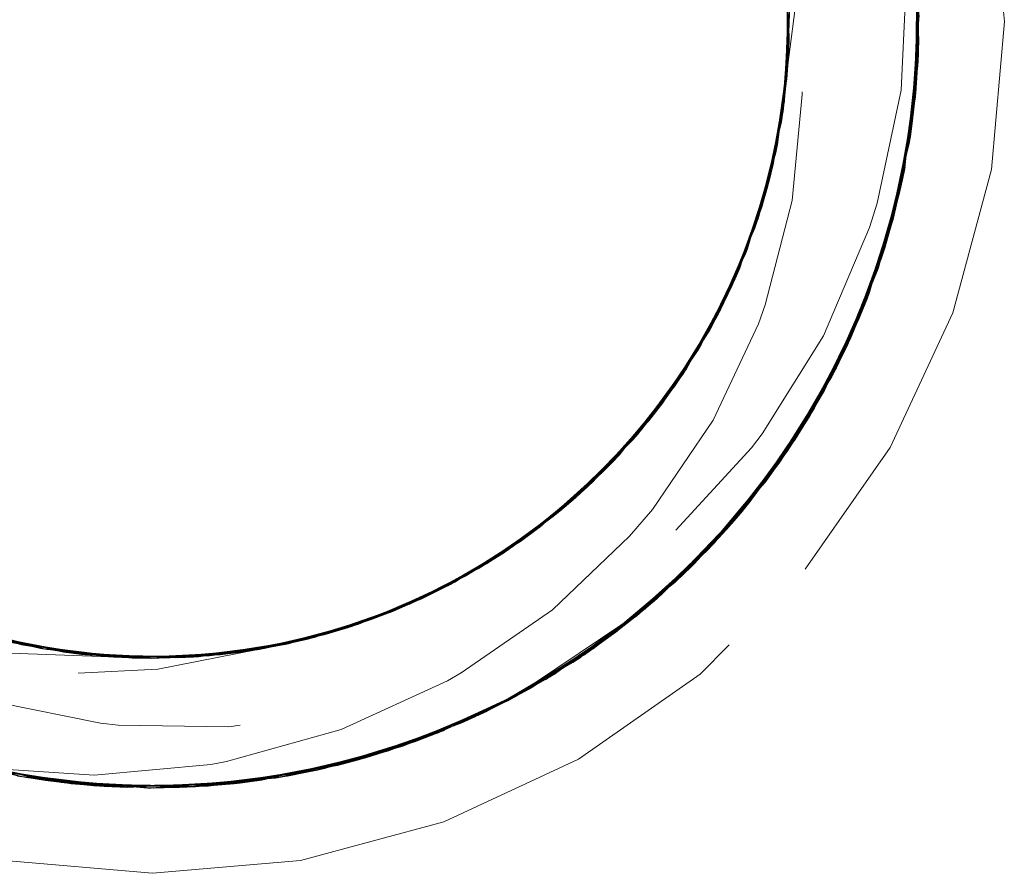
# Model space of a CAD drawing. Units: inches. Extents: x -5.5 to 8, y -4.3 to 4.7.
# Drawn here: x 4.6 to 4.8, y -0.3 to -0.1 of the extents above; entities that cross this region are included whole.
import ezdxf

# ---------------------------------------------------------------- set-up
doc = ezdxf.new("R2010")
doc.units = ezdxf.units.IN
doc.header["$LTSCALE"] = 0.375
doc.header["$MEASUREMENT"] = 0
doc.linetypes.add('ISO-02 Dashed', pattern=[0.3, 0.24, -0.06])
doc.layers.add('Part', color=7, linetype='Continuous', lineweight=5)
doc.layers.add('Roof', color=7, linetype='Continuous', lineweight=13)

# ---------------------------------------------------------------- blocks, each defined once
blk = doc.blocks.new('Group-45-1')
at = {"layer": 'Part', "color": 8, "linetype": 'ISO-02 Dashed', "lineweight": 5}
for p, q in [((4.75693, -0.44568), (4.75903, -0.48053)), ((4.75703, -0.44636), (4.75901, -0.4812)), ((4.75759, -0.45066), (4.75874, -0.4757)), ((4.72285, -0.4915), (4.72317, -0.46394)), ((4.75414, -0.49444), (4.75577, -0.46199)), ((4.75751, -0.50136), (4.75889, -0.46657)), ((4.72219, -0.49758), (4.72343, -0.46867)), ((4.72316, -0.47569), (4.7234, -0.46811)), ((4.72028, -0.5094), (4.72509, -0.47276)), ((4.72147, -0.50264), (4.72356, -0.47364)), ((4.72169, -0.50124), (4.72356, -0.47357)), ((4.75646, -0.50881), (4.75908, -0.4739)), ((4.75656, -0.50813), (4.75907, -0.47323)), ((4.72272, -0.49282), (4.72313, -0.47566)), ((4.72327, -0.48582), (4.72346, -0.47567)), ((4.75815, -0.49552), (4.75894, -0.47567)), ((4.7589, -0.47566), (4.75895, -0.48309)), ((4.72338, -0.4838), (4.72351, -0.48027)), ((4.75506, -0.51659), (4.75903, -0.48053)), ((4.75893, -0.48388), (4.75903, -0.48053)), ((4.7192, -0.51446), (4.72331, -0.48526)), ((4.7549, -0.51739), (4.75893, -0.48388)), ((4.72159, -0.5019), (4.72327, -0.48582)), ((4.72182, -0.5003), (4.72307, -0.48893)), ((4.718, -0.51941), (4.72285, -0.4915)), ((4.75199, -0.52978), (4.75823, -0.49461)), ((4.75559, -0.51211), (4.75807, -0.49632)), ((4.75646, -0.50881), (4.75815, -0.49552)), ((4.71592, -0.52678), (4.72219, -0.49758)), ((4.7154, -0.52843), (4.72178, -0.50058)), ((4.7207, -0.50595), (4.72169, -0.50124)), ((4.71412, -0.53232), (4.72138, -0.50321)), ((4.71431, -0.53176), (4.72147, -0.50264)), ((4.71498, -0.52974), (4.72159, -0.5019)), ((4.71907, -0.51502), (4.72064, -0.50591)), ((4.71181, -0.53864), (4.71996, -0.511)), ((4.75217, -0.52911), (4.75564, -0.51208)), ((4.74523, -0.55068), (4.7549, -0.51739)), ((4.7549, -0.51739), (4.75526, -0.51559)), ((4.70843, -0.54676), (4.718, -0.51941)), ((4.71243, -0.53512), (4.71783, -0.52008)), ((4.71768, -0.52063), (4.71783, -0.52008)), ((4.70733, -0.54918), (4.71768, -0.52063)), ((4.70432, -0.55533), (4.7154, -0.52843)), ((4.70449, -0.555), (4.71592, -0.52678)), ((4.74771, -0.54385), (4.75217, -0.52911)), ((4.70201, -0.55968), (4.71431, -0.53176)), ((4.70972, -0.54381), (4.71268, -0.53519)), ((4.69904, -0.56488), (4.71181, -0.53864)), ((4.69939, -0.56428), (4.71206, -0.53799)), ((4.71156, -0.53928), (4.71192, -0.53837)), ((4.69567, -0.57031), (4.70995, -0.54326)), ((4.74053, -0.56199), (4.74615, -0.54737)), ((4.69206, -0.57569), (4.70733, -0.54918)), ((4.69535, -0.57081), (4.69981, -0.56266)), ((4.7328, -0.57741), (4.74053, -0.56199)), ((4.68049, -0.59046), (4.69848, -0.56582)), ((4.68209, -0.5886), (4.69904, -0.56488)), ((4.68254, -0.58808), (4.69939, -0.56428)), ((4.68464, -0.58554), (4.69904, -0.56488)), ((4.69434, -0.57235), (4.69567, -0.57031)), ((4.69206, -0.57569), (4.69395, -0.57293)), ((4.66797, -0.60338), (4.68825, -0.58092)), ((4.72344, -0.59273), (4.73071, -0.5805)), ((4.73035, -0.58033), (4.73036, -0.5803)), ((4.66414, -0.60685), (4.68501, -0.58508)), ((4.67658, -0.59478), (4.68239, -0.58749)), ((4.68269, -0.58777), (4.68464, -0.58554)), ((4.66228, -0.60845), (4.68254, -0.58808)), ((4.6684, -0.60298), (4.68254, -0.58808)), ((4.71223, -0.6079), (4.72344, -0.59273)), ((4.65511, -0.61424), (4.67627, -0.59512)), ((4.67255, -0.59896), (4.6758, -0.59562)), ((4.64643, -0.62047), (4.6692, -0.60222)), ((4.64665, -0.62032), (4.66869, -0.60271)), ((4.64774, -0.61958), (4.66968, -0.60177)), ((4.66091, -0.60894), (4.66797, -0.60338)), ((4.64054, -0.62426), (4.66414, -0.60685)), ((4.63851, -0.62549), (4.66125, -0.60932)), ((4.64007, -0.62455), (4.66122, -0.60928)), ((4.64523, -0.62127), (4.66119, -0.60924)), ((4.68755, -0.63355), (4.71267, -0.60735)), ((4.6847, -0.63601), (4.70916, -0.61159)), ((4.68531, -0.63548), (4.7097, -0.61096)), ((4.70159, -0.62003), (4.70976, -0.61045)), ((4.63046, -0.63001), (4.65486, -0.61443)), ((4.63189, -0.62925), (4.65511, -0.61424)), ((4.63611, -0.6264), (4.65511, -0.61424)), ((4.64986, -0.61811), (4.65458, -0.61464)), ((4.65486, -0.61443), (4.65511, -0.61424)), ((4.65869, -0.63685), (4.6798, -0.61667)), ((4.62265, -0.63388), (4.64665, -0.62032)), ((4.68703, -0.63401), (4.70159, -0.62003)), ((4.61468, -0.63735), (4.64054, -0.62426)), ((4.66981, -0.64749), (4.69718, -0.62455)), ((4.61989, -0.63514), (4.63622, -0.62653)), ((4.68367, -0.63607), (4.69422, -0.62744)), ((4.60341, -0.64147), (4.63046, -0.63001)), ((4.60626, -0.64051), (4.63189, -0.62925)), ((4.61937, -0.63536), (4.63073, -0.62986)), ((4.59608, -0.64369), (4.62265, -0.63388)), ((4.59674, -0.64351), (4.62325, -0.6336)), ((4.60869, -0.6394), (4.62499, -0.63277)), ((4.65671, -0.65599), (4.68407, -0.63653)), ((4.67606, -0.64293), (4.68391, -0.63629)), ((4.58552, -0.6463), (4.61415, -0.63756)), ((4.63368, -0.65414), (4.65869, -0.63685)), ((4.65287, -0.65823), (4.68177, -0.63844)), ((4.48933, -0.63957), (4.51836, -0.64741)), ((4.49238, -0.64065), (4.51321, -0.6464)), ((4.5784, -0.64766), (4.60626, -0.64051)), ((4.57939, -0.64741), (4.60341, -0.64147)), ((4.56764, -0.64915), (4.59608, -0.64369)), ((4.56902, -0.649), (4.5974, -0.64332)), ((4.65858, -0.65486), (4.67606, -0.64293)), ((4.50697, -0.64497), (4.51883, -0.64743)), ((4.50967, -0.64562), (4.53843, -0.64981)), ((4.51033, -0.64577), (4.53912, -0.64985)), ((4.51321, -0.6464), (4.51885, -0.64737)), ((4.51887, -0.64705), (4.53843, -0.64981)), ((4.58552, -0.6463), (4.58698, -0.64598)), ((4.58765, -0.64583), (4.59175, -0.64484)), ((4.51958, -0.64762), (4.537, -0.64972)), ((4.52026, -0.64773), (4.54348, -0.65004)), ((4.52965, -0.64905), (4.53114, -0.64921)), ((4.53056, -0.64915), (4.54795, -0.65013)), ((4.53114, -0.64921), (4.54913, -0.64959)), ((4.537, -0.64972), (4.54864, -0.65014)), ((4.53739, -0.64974), (4.55212, -0.65011)), ((4.53843, -0.64981), (4.56764, -0.64915)), ((4.54348, -0.65004), (4.54911, -0.65012)), ((4.54795, -0.65013), (4.57704, -0.64789)), ((4.54864, -0.65014), (4.57772, -0.64777)), ((4.65382, -0.65709), (4.66782, -0.64888)), ((4.65403, -0.65743), (4.65805, -0.65518)), ((4.62098, -0.67297), (4.65287, -0.65823)), ((4.56933, -0.67839), (4.60074, -0.66965)), ((4.62802, -0.67026), (4.62903, -0.66985)), ((4.47781, -0.67318), (4.5128, -0.68249)), ((4.58603, -0.68238), (4.62098, -0.67297)), ((4.5955, -0.68046), (4.62093, -0.67298)), ((4.4923, -0.67782), (4.51277, -0.68194)), ((4.51211, -0.68237), (4.54871, -0.68565)), ((4.56084, -0.68532), (4.58557, -0.68242)), ((4.58603, -0.68238), (4.5955, -0.68046)), ((4.5128, -0.68249), (4.52569, -0.68434)), ((4.51439, -0.68276), (4.54938, -0.68565)), ((4.52569, -0.68434), (4.54911, -0.68563)), ((4.54938, -0.68565), (4.58436, -0.68267)), ((4.54942, -0.68565), (4.56084, -0.68532))]:
    blk.add_line(p, q, dxfattribs=at)
at = {"layer": 'Part', "color": 8, "linetype": 'ISO-02 Dashed', "lineweight": 5, "flags": 128}
for points in [[(4.53074, -0.26651), (4.56757, -0.26652), (4.60355, -0.27289), (4.63715, -0.28505), (4.66738, -0.30218), (4.69501, -0.32467), (4.71895, -0.35221), (4.73791, -0.38378), (4.751, -0.41795), (4.75787, -0.45312), (4.75873, -0.48789)], [(4.53781, -0.26601), (4.5746, -0.26726), (4.61024, -0.2748), (4.64322, -0.28798), (4.67291, -0.30608), (4.69994, -0.3296), (4.72301, -0.35801), (4.7409, -0.39019), (4.7528, -0.42469), (4.75849, -0.45986), (4.75823, -0.49461)], [(4.53852, -0.26597), (4.57531, -0.26735), (4.61091, -0.275), (4.64383, -0.28828), (4.67346, -0.30649), (4.70043, -0.3301), (4.72341, -0.3586), (4.74119, -0.39085), (4.75297, -0.42537), (4.75854, -0.46054), (4.75817, -0.49529)], [(4.54311, -0.26579), (4.5782, -0.26773), (4.61209, -0.27537), (4.64349, -0.28811), (4.67186, -0.30532), (4.69786, -0.32748), (4.72035, -0.35416), (4.73823, -0.38445), (4.75074, -0.41708), (4.75759, -0.45066), (4.75893, -0.48388)], [(4.54394, -0.26577), (4.57902, -0.26785), (4.61287, -0.27562), (4.64419, -0.28847), (4.67251, -0.30579), (4.69844, -0.32806), (4.72083, -0.35484), (4.73859, -0.3852), (4.75097, -0.41788), (4.75768, -0.45146), (4.75889, -0.48467)], [(4.54478, -0.26575), (4.57985, -0.26797), (4.61364, -0.27587), (4.6449, -0.28882), (4.67316, -0.30626), (4.69902, -0.32865), (4.72131, -0.35553), (4.73895, -0.38595), (4.7512, -0.41867), (4.75777, -0.45225), (4.75886, -0.48545)], [(4.54561, -0.26573), (4.5823, -0.26834), (4.61749, -0.27715), (4.64974, -0.29139), (4.67889, -0.31061), (4.7052, -0.33523), (4.72727, -0.36455), (4.74393, -0.39736), (4.75452, -0.43213), (4.75892, -0.46724), (4.75742, -0.50204)], [(4.55624, -0.26583), (4.59105, -0.26994), (4.62415, -0.27957), (4.65435, -0.29398), (4.68189, -0.31301), (4.70672, -0.33694), (4.72761, -0.3651), (4.74355, -0.39642), (4.75396, -0.42957), (4.75871, -0.46313), (4.75807, -0.49632)], [(4.60288, -0.2727), (4.63653, -0.28477), (4.66682, -0.3018), (4.6945, -0.32419), (4.71853, -0.35163), (4.73759, -0.38314), (4.7508, -0.41728), (4.7578, -0.45244), (4.75877, -0.48721)], [(4.62263, -0.279), (4.65299, -0.2932), (4.68063, -0.312), (4.70562, -0.3357), (4.72672, -0.36368), (4.74292, -0.39488), (4.7536, -0.42798), (4.75861, -0.46155), (4.75822, -0.49473)], [(4.62339, -0.27928), (4.65367, -0.29359), (4.68126, -0.3125), (4.70617, -0.33632), (4.72716, -0.36439), (4.74324, -0.39565), (4.75378, -0.42877), (4.75866, -0.46234), (4.75815, -0.49552)], [(4.53739, -0.64974), (4.51009, -0.64868), (4.48668, -0.64425), (4.45955, -0.63467), (4.43387, -0.62063), (4.40981, -0.6021), (4.38888, -0.57986), (4.3718, -0.55465), (4.35909, -0.52747), (4.35773, -0.52371), (4.34982, -0.49357), (4.34683, -0.46041), (4.34919, -0.42711), (4.3565, -0.3955), (4.36151, -0.38137)], [(4.70331, -0.39407), (4.71516, -0.42215), (4.72186, -0.45132), (4.72351, -0.48027)], [(4.71285, -0.4161), (4.70597, -0.39932), (4.71685, -0.42772), (4.72256, -0.45694), (4.72327, -0.48582), (4.71907, -0.51502)], [(4.74701, -0.40551), (4.75584, -0.43892), (4.75906, -0.47235), (4.75694, -0.50565)], [(4.74729, -0.40629), (4.75598, -0.43972), (4.75907, -0.47314), (4.75682, -0.50644)], [(4.7104, -0.40918), (4.71916, -0.43671), (4.72322, -0.4646), (4.72279, -0.49216)], [(4.71066, -0.40982), (4.71931, -0.43737), (4.72326, -0.46526), (4.72272, -0.49282)], [(4.71354, -0.41738), (4.72088, -0.44514), (4.72355, -0.47292), (4.72178, -0.50058)], [(4.75051, -0.41629), (4.75749, -0.44986), (4.75895, -0.48309)], [(4.57797, -0.64773), (4.59342, -0.64442), (4.56467, -0.64944), (4.55212, -0.65011), (4.57797, -0.64773), (4.55054, -0.65311), (4.52742, -0.65424), (4.49938, -0.65153), (4.4725, -0.64453), (4.46913, -0.64332), (4.44167, -0.63051), (4.41741, -0.61424), (4.39454, -0.59316), (4.37417, -0.56698), (4.3593, -0.53958), (4.3491, -0.5106), (4.3481, -0.50669), (4.34301, -0.47442), (4.34314, -0.44116), (4.34462, -0.42803)], [(4.71664, -0.427), (4.72233, -0.45489), (4.72344, -0.48249)], [(4.71702, -0.42831), (4.72248, -0.45621), (4.72338, -0.4838), (4.71982, -0.51166)], [(4.71768, -0.52063), (4.72286, -0.49141), (4.72307, -0.46254), (4.71835, -0.43331)], [(4.76837, -0.55548), (4.7789, -0.5162), (4.78245, -0.47568), (4.7789, -0.43516)], [(4.69939, -0.56428), (4.68861, -0.58045), (4.70476, -0.55447), (4.71609, -0.52622), (4.72226, -0.49702), (4.7234, -0.46811), (4.71966, -0.43893)], [(4.72067, -0.44403), (4.72319, -0.4642), (4.72307, -0.48893)], [(4.75703, -0.44636), (4.75871, -0.46313), (4.7587, -0.4757)], [(4.6798, -0.61667), (4.68602, -0.60934), (4.70269, -0.58487), (4.71509, -0.55852), (4.71696, -0.55333), (4.72434, -0.5247), (4.72706, -0.49568), (4.72708, -0.49177), (4.72487, -0.46445), (4.72136, -0.44799)], [(4.72356, -0.47357), (4.72178, -0.45075), (4.72352, -0.47971)], [(4.72186, -0.45132), (4.72248, -0.45621), (4.72325, -0.4757)], [(4.75768, -0.45146), (4.75787, -0.45312), (4.75857, -0.4757)], [(4.75777, -0.45225), (4.75854, -0.46054), (4.75854, -0.4757)], [(4.71996, -0.511), (4.72341, -0.48315), (4.7224, -0.45555)], [(4.72317, -0.46394), (4.7225, -0.45637), (4.72331, -0.48526)], [(4.33963, -0.46128), (4.33998, -0.49445), (4.34577, -0.52804), (4.35724, -0.56096), (4.37416, -0.59179), (4.39587, -0.61922), (4.4213, -0.64227), (4.44924, -0.66038), (4.48006, -0.67397), (4.51357, -0.68262), (4.54855, -0.68565)], [(4.6692, -0.60222), (4.68862, -0.58043), (4.70413, -0.55571), (4.7153, -0.52875), (4.72182, -0.5003), (4.72351, -0.47117), (4.72307, -0.48893)], [(4.72345, -0.47567), (4.72341, -0.48315), (4.72138, -0.50321), (4.72356, -0.4742)], [(4.72147, -0.50264), (4.72178, -0.50058), (4.72341, -0.47567)], [(4.7567, -0.50724), (4.75742, -0.50204), (4.75895, -0.47567)], [(4.75682, -0.50644), (4.75877, -0.48721), (4.75885, -0.47566)], [(4.75751, -0.50136), (4.75822, -0.49473), (4.75853, -0.47566)], [(4.71206, -0.53799), (4.72009, -0.51034), (4.72344, -0.48249)], [(4.70863, -0.61222), (4.72913, -0.58376), (4.74463, -0.55223), (4.75457, -0.51899), (4.75886, -0.48545)], [(4.70916, -0.61159), (4.72956, -0.58304), (4.74493, -0.55146), (4.75474, -0.51819), (4.75889, -0.48467)], [(4.71267, -0.60735), (4.73314, -0.57678), (4.74794, -0.54318), (4.75656, -0.50813), (4.75895, -0.48309)], [(4.72041, -0.5059), (4.72285, -0.4915), (4.72331, -0.48526)], [(4.75545, -0.51208), (4.75817, -0.49529), (4.75886, -0.48545)], [(4.75549, -0.51209), (4.75873, -0.48789), (4.75889, -0.48467)], [(4.6138, -0.67544), (4.64643, -0.66174), (4.67585, -0.64309), (4.70253, -0.61903), (4.72512, -0.59018), (4.74241, -0.55768), (4.75368, -0.52303), (4.75873, -0.48789)], [(4.70301, -0.61852), (4.72551, -0.58958), (4.74269, -0.55702), (4.75383, -0.52235), (4.75877, -0.48721)], [(4.70786, -0.54802), (4.71765, -0.52074), (4.72272, -0.49282)], [(4.33991, -0.49365), (4.34557, -0.52725), (4.3569, -0.5602), (4.3737, -0.59109), (4.3953, -0.61862), (4.42067, -0.64178), (4.44855, -0.66001), (4.47929, -0.6737), (4.51276, -0.68248), (4.54771, -0.68565)], [(4.34005, -0.49524), (4.34598, -0.52884), (4.35758, -0.56172), (4.37462, -0.59248), (4.39643, -0.61982), (4.42194, -0.64276), (4.44994, -0.66075), (4.48083, -0.67424), (4.51439, -0.68276)], [(4.54771, -0.68565), (4.58273, -0.68294), (4.61636, -0.67459), (4.64735, -0.66125), (4.67541, -0.64342), (4.70102, -0.62063), (4.72297, -0.59342), (4.74018, -0.56275), (4.75196, -0.52991), (4.75807, -0.49632)], [(4.58436, -0.68267), (4.6179, -0.67407), (4.64874, -0.66051), (4.67669, -0.64245), (4.70216, -0.61943), (4.7239, -0.59203), (4.74087, -0.56123), (4.75238, -0.52832), (4.75822, -0.49473)], [(4.69718, -0.62455), (4.72075, -0.59663), (4.73924, -0.56479), (4.75181, -0.53046), (4.75817, -0.49529)], [(4.74549, -0.53212), (4.74758, -0.52545), (4.75414, -0.49444)], [(4.49165, -0.67764), (4.52749, -0.68454), (4.56431, -0.6851), (4.60043, -0.67928), (4.63429, -0.6676), (4.6648, -0.65091), (4.69268, -0.6289), (4.71701, -0.60178), (4.73645, -0.57051), (4.75008, -0.5365), (4.75751, -0.50136)], [(4.66918, -0.60224), (4.68844, -0.58067), (4.704, -0.55595), (4.71519, -0.52909), (4.72169, -0.50124)], [(4.73613, -0.57115), (4.74988, -0.53718), (4.75742, -0.50204)], [(4.50244, -0.6804), (4.53709, -0.68531), (4.57224, -0.68437), (4.60644, -0.67768), (4.63834, -0.66575), (4.66716, -0.64933), (4.69363, -0.62801), (4.7168, -0.60204), (4.73554, -0.57229), (4.749, -0.53996), (4.75682, -0.50644)], [(4.50325, -0.68058), (4.53793, -0.68535), (4.57307, -0.68428), (4.60723, -0.67745), (4.63906, -0.66541), (4.66782, -0.64888), (4.69422, -0.62744), (4.7173, -0.60138), (4.73592, -0.57155), (4.74926, -0.53917), (4.75694, -0.50565)], [(4.71412, -0.53232), (4.71996, -0.511), (4.72071, -0.50592)], [(4.71431, -0.53176), (4.7154, -0.52843), (4.72067, -0.50591)], [(4.71592, -0.52678), (4.71765, -0.52074), (4.72041, -0.50586)], [(4.48434, -0.67541), (4.51977, -0.68359), (4.55652, -0.68552), (4.59293, -0.68103), (4.62739, -0.67052), (4.65858, -0.65486), (4.68703, -0.63401), (4.71223, -0.6079), (4.7328, -0.57741), (4.74771, -0.54385), (4.75646, -0.50881)], [(4.50164, -0.68021), (4.53626, -0.68526), (4.57141, -0.68446), (4.60565, -0.6779), (4.63762, -0.66609), (4.6665, -0.64977), (4.69303, -0.62857), (4.7163, -0.60271), (4.73515, -0.57303), (4.74875, -0.54075), (4.7567, -0.50724)], [(4.68254, -0.58766), (4.69868, -0.56548), (4.69848, -0.56582), (4.71192, -0.53837), (4.72028, -0.5094), (4.71982, -0.51166), (4.71281, -0.53528)], [(4.71213, -0.53782), (4.72039, -0.50884), (4.71519, -0.52909), (4.71285, -0.53529)], [(4.69868, -0.56548), (4.71156, -0.53928), (4.71982, -0.51166)], [(4.71285, -0.53529), (4.71609, -0.52622), (4.72009, -0.51034)], [(4.74875, -0.54075), (4.74988, -0.53718), (4.75556, -0.51206)], [(4.749, -0.53996), (4.75199, -0.52978), (4.75551, -0.51205)], [(4.74926, -0.53917), (4.75383, -0.52235), (4.75547, -0.51204)], [(4.75008, -0.5365), (4.75238, -0.52832), (4.75526, -0.51201)], [(4.70972, -0.54381), (4.71907, -0.51502), (4.71498, -0.52974)], [(4.70995, -0.54326), (4.7192, -0.51446), (4.718, -0.51941), (4.71254, -0.53518)], [(4.4923, -0.67782), (4.52652, -0.68443), (4.56167, -0.68528), (4.59631, -0.68028), (4.62903, -0.66985), (4.65872, -0.65477), (4.68593, -0.63496), (4.71023, -0.61032), (4.73041, -0.5816), (4.74553, -0.5499), (4.75506, -0.51659)], [(4.7097, -0.61046), (4.72297, -0.59342), (4.72889, -0.58417), (4.74506, -0.55113), (4.75513, -0.51627)], [(4.74523, -0.55068), (4.74531, -0.55047), (4.75526, -0.51559)], [(4.74613, -0.54741), (4.75196, -0.52991), (4.75513, -0.51627)], [(4.74623, -0.54744), (4.74794, -0.54318), (4.75506, -0.51659)], [(4.63131, -0.62956), (4.65458, -0.61464), (4.6758, -0.59562), (4.69395, -0.57293), (4.70815, -0.54739), (4.71783, -0.52008)], [(4.74608, -0.54739), (4.75181, -0.53046), (4.75457, -0.51899)], [(4.74613, -0.54741), (4.75368, -0.52303), (4.75474, -0.51819)], [(4.54855, -0.68565), (4.58354, -0.68281), (4.61713, -0.67433), (4.64804, -0.66088), (4.67606, -0.64293), (4.70159, -0.62003), (4.72344, -0.59273), (4.74053, -0.56199), (4.75217, -0.52911)], [(4.64043, -0.66475), (4.67037, -0.6471), (4.69768, -0.62406), (4.72116, -0.59605), (4.73954, -0.56414), (4.75199, -0.52978)], [(4.66869, -0.60271), (4.68802, -0.58122), (4.70368, -0.55657), (4.71498, -0.52974)], [(4.68209, -0.5886), (4.6637, -0.60723), (4.68464, -0.58554), (4.70173, -0.5602), (4.71412, -0.53232)], [(4.7161, -0.5886), (4.73292, -0.56174), (4.74549, -0.53212)], [(4.71253, -0.53514), (4.70786, -0.54802), (4.70449, -0.555), (4.68825, -0.58092), (4.69356, -0.5735), (4.69972, -0.56261)], [(4.70004, -0.56283), (4.70173, -0.5602), (4.71181, -0.53864), (4.71282, -0.53524)], [(4.70201, -0.55968), (4.70432, -0.55533), (4.71278, -0.53523)], [(4.69878, -0.56531), (4.71213, -0.53782), (4.704, -0.55595), (4.7, -0.56281)], [(4.70008, -0.56285), (4.70476, -0.55447), (4.71206, -0.53799)], [(4.69535, -0.57081), (4.70972, -0.54381), (4.70368, -0.55657)], [(4.69971, -0.56265), (4.70843, -0.54676), (4.70995, -0.54326)], [(4.67627, -0.59512), (4.69434, -0.57235), (4.70843, -0.54676)], [(4.69961, -0.56257), (4.70815, -0.54739), (4.70733, -0.54918)], [(4.73035, -0.58033), (4.73645, -0.57051), (4.74087, -0.56123), (4.74578, -0.54724)], [(4.73515, -0.57303), (4.73613, -0.57115), (4.74599, -0.54731)], [(4.73554, -0.57229), (4.73954, -0.56414), (4.74595, -0.5473)], [(4.73592, -0.57155), (4.74269, -0.55702), (4.74591, -0.54728)], [(4.57704, -0.64789), (4.60498, -0.64095), (4.63073, -0.62986), (4.65405, -0.61505), (4.67533, -0.59611), (4.69356, -0.5735), (4.70786, -0.54802)], [(4.73088, -0.58063), (4.73314, -0.57678), (4.74553, -0.5499)], [(4.68177, -0.63844), (4.7077, -0.61329), (4.72925, -0.58356), (4.74531, -0.55047)], [(4.7097, -0.61096), (4.72999, -0.58232), (4.74523, -0.55068)], [(4.73067, -0.58053), (4.74018, -0.56275), (4.74506, -0.55113)], [(4.73071, -0.58055), (4.73924, -0.56479), (4.74463, -0.55223)], [(4.73076, -0.58057), (4.74241, -0.55768), (4.74493, -0.55146)], [(4.66968, -0.60177), (4.68886, -0.58012), (4.70432, -0.55533)], [(4.72786, -0.62566), (4.75118, -0.59234), (4.76837, -0.55548)], [(4.70201, -0.55968), (4.68501, -0.58508), (4.68886, -0.58012), (4.69996, -0.56275)], [(4.66125, -0.60932), (4.68164, -0.58913), (4.69868, -0.56548)], [(4.68088, -0.59002), (4.69878, -0.56531), (4.68844, -0.58067), (4.68257, -0.58768)], [(4.67658, -0.59478), (4.69535, -0.57081), (4.68802, -0.58122)], [(4.68233, -0.58748), (4.67698, -0.59436), (4.69567, -0.57031)], [(4.73039, -0.58031), (4.7163, -0.60271), (4.71658, -0.60234), (4.73613, -0.57115)], [(4.67255, -0.59896), (4.69206, -0.57569), (4.68232, -0.58747)], [(4.6684, -0.60298), (4.68861, -0.58045), (4.68273, -0.5878)], [(4.70993, -0.61063), (4.72925, -0.58356), (4.72999, -0.58232)], [(4.71023, -0.61032), (4.71267, -0.60735), (4.73041, -0.5816)], [(4.7168, -0.60204), (4.72116, -0.59605), (4.73046, -0.58035)], [(4.7173, -0.60138), (4.72551, -0.58958), (4.73043, -0.58034)], [(4.68388, -0.63632), (4.70102, -0.62063), (4.70724, -0.61383), (4.72889, -0.58417)], [(4.70983, -0.61055), (4.72075, -0.59663), (4.72913, -0.58376)], [(4.70988, -0.61059), (4.72512, -0.59018), (4.72956, -0.58304)], [(4.63613, -0.62643), (4.64476, -0.62158), (4.66797, -0.60338), (4.67533, -0.59611), (4.68235, -0.58745)], [(4.66414, -0.60685), (4.66968, -0.60177), (4.68256, -0.58763)], [(4.44691, -0.63423), (4.4726, -0.64945), (4.47627, -0.65121), (4.50466, -0.66182), (4.53482, -0.66791), (4.53966, -0.66843), (4.56996, -0.66891), (4.60043, -0.66455), (4.60695, -0.66296), (4.63558, -0.65298), (4.66304, -0.63822), (4.6666, -0.63588), (4.69142, -0.61618), (4.71316, -0.59246), (4.7161, -0.5886)], [(4.63483, -0.62762), (4.65888, -0.61127), (4.68049, -0.59046)], [(4.63907, -0.62516), (4.66176, -0.60889), (4.68209, -0.5886)], [(4.65933, -0.61091), (4.68088, -0.59002), (4.66918, -0.60224), (4.66111, -0.60918)], [(4.66109, -0.60915), (4.68164, -0.58913), (4.68049, -0.59046)], [(4.70945, -0.61024), (4.71701, -0.60178), (4.7239, -0.59203)], [(4.66093, -0.60891), (4.65441, -0.61477), (4.67658, -0.59478), (4.66869, -0.60271)], [(4.65486, -0.61443), (4.67698, -0.59436), (4.67627, -0.59512)], [(4.64986, -0.61811), (4.67255, -0.59896), (4.66092, -0.60896)], [(4.43728, -0.60898), (4.4302, -0.60333), (4.4534, -0.62154), (4.47879, -0.63534), (4.50697, -0.64497), (4.537, -0.64972), (4.56759, -0.64915), (4.59734, -0.64334), (4.62499, -0.63277), (4.63131, -0.62956)], [(4.49098, -0.67744), (4.52678, -0.68446), (4.56359, -0.68515), (4.59975, -0.67945), (4.63367, -0.66787), (4.66423, -0.65128), (4.69217, -0.62938), (4.71658, -0.60234)], [(4.62325, -0.6336), (4.64719, -0.61995), (4.66918, -0.60224)], [(4.64523, -0.62127), (4.6684, -0.60298), (4.66228, -0.60845)], [(4.55886, -0.64986), (4.58765, -0.64583), (4.61489, -0.63726), (4.63962, -0.62482), (4.66228, -0.60845)], [(4.63626, -0.62665), (4.63851, -0.62549), (4.65888, -0.61127), (4.66125, -0.60932)], [(4.64007, -0.62455), (4.6637, -0.60723), (4.66176, -0.60889)], [(4.64054, -0.62426), (4.64774, -0.61958), (4.66109, -0.6091)], [(4.63532, -0.62735), (4.65933, -0.61091), (4.64719, -0.61995), (4.63629, -0.62669)], [(4.70863, -0.61222), (4.69718, -0.62455), (4.68408, -0.63653), (4.70863, -0.61222)], [(4.6847, -0.63601), (4.70253, -0.61903), (4.70916, -0.61159)], [(4.68531, -0.63548), (4.7077, -0.61329), (4.7097, -0.61096)], [(4.68593, -0.63496), (4.68755, -0.63355), (4.70994, -0.61062)], [(4.69363, -0.62801), (4.69768, -0.62406), (4.7095, -0.61023)], [(4.69422, -0.62744), (4.70301, -0.61852), (4.70948, -0.61022)], [(4.60862, -0.63923), (4.62265, -0.63388), (4.62997, -0.63027), (4.65441, -0.61477), (4.64665, -0.62032), (4.6361, -0.62638)], [(4.65401, -0.65739), (4.67541, -0.64342), (4.68123, -0.63888), (4.70724, -0.61383)], [(4.46556, -0.62883), (4.47317, -0.63274), (4.50081, -0.64332), (4.53056, -0.64915), (4.56114, -0.64972), (4.59119, -0.64499), (4.61937, -0.63536), (4.64476, -0.62158), (4.65405, -0.61505)], [(4.5974, -0.64332), (4.62385, -0.63332), (4.64774, -0.61958)], [(4.62499, -0.63277), (4.64986, -0.61811), (4.63615, -0.62646)], [(4.66782, -0.64888), (4.67639, -0.64268), (4.70301, -0.61852)], [(4.6837, -0.63611), (4.69268, -0.6289), (4.70216, -0.61943)], [(4.59342, -0.64442), (4.62093, -0.63467), (4.64643, -0.62047)], [(4.61989, -0.63514), (4.64523, -0.62127), (4.63962, -0.62482)], [(4.47417, -0.63322), (4.5006, -0.64326), (4.52896, -0.64897), (4.55816, -0.6499), (4.58698, -0.64598), (4.61427, -0.63751), (4.63907, -0.62516)], [(4.49995, -0.64306), (4.52828, -0.64889), (4.55747, -0.64994), (4.58631, -0.64612), (4.61365, -0.63776), (4.63851, -0.62549)], [(4.58963, -0.70547), (4.62892, -0.69494), (4.66578, -0.67775), (4.6991, -0.65442), (4.72786, -0.62566)], [(4.61415, -0.63756), (4.64007, -0.62455), (4.63907, -0.62516)], [(4.57921, -0.64752), (4.60828, -0.63979), (4.63483, -0.62762)], [(4.60876, -0.63958), (4.61365, -0.63776), (4.63483, -0.62762)], [(4.60882, -0.6396), (4.63532, -0.62735), (4.62325, -0.6336), (4.60882, -0.6396)], [(4.61468, -0.63735), (4.62385, -0.63332), (4.63619, -0.62646)], [(4.51891, -0.64708), (4.5006, -0.64326), (4.4953, -0.64163), (4.46819, -0.63023), (4.47417, -0.63322), (4.4896, -0.63923)], [(4.48374, -0.63742), (4.46869, -0.63049), (4.49585, -0.64181), (4.52531, -0.64851), (4.55586, -0.65001), (4.56902, -0.649), (4.57935, -0.64703)], [(4.54289, -0.65002), (4.57342, -0.64843), (4.60286, -0.64165), (4.62997, -0.63027)], [(4.57772, -0.64777), (4.60562, -0.64073), (4.63131, -0.62956)], [(4.60863, -0.63926), (4.63189, -0.62925), (4.63046, -0.63001)], [(4.68369, -0.63604), (4.69217, -0.62938), (4.69303, -0.62857)], [(4.68388, -0.63626), (4.65872, -0.65477), (4.65916, -0.65451), (4.68755, -0.63355)], [(4.49072, -0.67737), (4.52486, -0.68425), (4.56001, -0.68537), (4.59469, -0.68064), (4.62753, -0.67046), (4.65738, -0.65559), (4.6847, -0.63601)], [(4.49151, -0.6776), (4.52569, -0.68434), (4.56084, -0.68532), (4.5955, -0.68046), (4.62828, -0.67016), (4.65805, -0.65518), (4.68531, -0.63548)], [(4.59175, -0.64484), (4.61989, -0.63514), (4.61489, -0.63726)], [(4.65374, -0.6569), (4.68407, -0.63653), (4.66981, -0.64749)], [(4.65738, -0.65559), (4.67585, -0.64309), (4.68404, -0.63648)], [(4.65805, -0.65518), (4.68177, -0.63844), (4.68401, -0.63643)], [(4.66716, -0.64933), (4.67037, -0.6471), (4.68367, -0.63602)], [(4.48374, -0.63742), (4.511, -0.64592), (4.53982, -0.64989), (4.56902, -0.649)], [(4.48953, -0.63941), (4.48454, -0.63775), (4.51321, -0.6464), (4.54348, -0.65004), (4.57401, -0.64835), (4.60341, -0.64147), (4.60626, -0.64051)], [(4.51893, -0.64693), (4.50137, -0.64348), (4.53114, -0.64921), (4.56174, -0.64968), (4.59175, -0.64484), (4.60866, -0.63922)], [(4.54771, -0.68565), (4.54871, -0.68565), (4.58533, -0.6825), (4.62033, -0.67321), (4.65229, -0.65856), (4.68123, -0.63888)], [(4.55586, -0.65001), (4.58609, -0.64617), (4.61468, -0.63735)], [(4.58609, -0.64617), (4.5974, -0.64332), (4.60865, -0.63921)], [(4.60866, -0.63923), (4.61427, -0.63751), (4.61415, -0.63756)], [(4.48945, -0.6396), (4.49995, -0.64306), (4.51836, -0.64741)], [(4.51882, -0.64747), (4.51033, -0.64577), (4.48987, -0.63977), (4.51894, -0.64751), (4.54937, -0.65014), (4.56833, -0.64907), (4.5794, -0.64745)], [(4.4911, -0.64021), (4.5189, -0.6475), (4.54795, -0.65013)], [(4.49174, -0.64043), (4.51958, -0.64762), (4.54864, -0.65014)], [(4.49238, -0.64065), (4.52026, -0.64773), (4.54934, -0.65014), (4.5784, -0.64766)], [(4.4953, -0.64163), (4.52473, -0.64842), (4.55526, -0.65003)], [(4.49585, -0.64181), (4.511, -0.64592), (4.51892, -0.64705)], [(4.54937, -0.65014), (4.57979, -0.64742), (4.60882, -0.6396)], [(4.57931, -0.64708), (4.59608, -0.64369), (4.60286, -0.64165)], [(4.57936, -0.64731), (4.59119, -0.64499), (4.60498, -0.64095)], [(4.57937, -0.64736), (4.59734, -0.64334), (4.60562, -0.64073)], [(4.5794, -0.64747), (4.58631, -0.64612), (4.60828, -0.63979)], [(4.57979, -0.64742), (4.59674, -0.64351), (4.60878, -0.63961)], [(4.50125, -0.64344), (4.52965, -0.64905), (4.55886, -0.64986)], [(4.53912, -0.64985), (4.56833, -0.64907), (4.59674, -0.64351)], [(4.54233, -0.68554), (4.57907, -0.6835), (4.61446, -0.67522), (4.64703, -0.66142), (4.67639, -0.64268)], [(4.65388, -0.65719), (4.6648, -0.65091), (4.67669, -0.64245)], [(4.51264, -0.64628), (4.54289, -0.65002), (4.53843, -0.64981)], [(4.58552, -0.6463), (4.55526, -0.65003), (4.55816, -0.6499), (4.57935, -0.64706)], [(4.55886, -0.64986), (4.56174, -0.64968), (4.57934, -0.64699)], [(4.50057, -0.67996), (4.53383, -0.6851), (4.57065, -0.68454), (4.60649, -0.67766), (4.63982, -0.66505), (4.66981, -0.64749)], [(4.51836, -0.64741), (4.54878, -0.65014), (4.57921, -0.64752), (4.55747, -0.64994), (4.54911, -0.65011)], [(4.51882, -0.64745), (4.52828, -0.64889), (4.54878, -0.65014)], [(4.51894, -0.64751), (4.53912, -0.64985), (4.54911, -0.65011)], [(4.52473, -0.64842), (4.52896, -0.64897), (4.54913, -0.64971)], [(4.52531, -0.64851), (4.53982, -0.64989), (4.54913, -0.64968)], [(4.53739, -0.64974), (4.56467, -0.64944), (4.57797, -0.64773)], [(4.54909, -0.6497), (4.56764, -0.64915), (4.57342, -0.64843)], [(4.5491, -0.65004), (4.56114, -0.64972), (4.57704, -0.64789)], [(4.54911, -0.6501), (4.56759, -0.64915), (4.57772, -0.64777)], [(4.54934, -0.65014), (4.57401, -0.64835), (4.5784, -0.64766)], [(4.65378, -0.65696), (4.66423, -0.65128), (4.6665, -0.64977)], [(4.485, -0.67563), (4.52047, -0.68369), (4.55723, -0.6855), (4.59362, -0.68088), (4.62802, -0.67026), (4.65916, -0.65451)], [(4.60074, -0.66965), (4.62994, -0.65627), (4.63368, -0.65414)], [(4.48994, -0.67714), (4.52403, -0.68415), (4.55917, -0.68541), (4.59389, -0.68082), (4.62678, -0.67076), (4.65671, -0.65599)], [(4.62081, -0.67273), (4.62739, -0.67052), (4.64804, -0.66088), (4.65393, -0.65719)], [(4.62678, -0.67076), (4.63982, -0.66505), (4.654, -0.65732)], [(4.62753, -0.67046), (4.64643, -0.66174), (4.65398, -0.65728)], [(4.63834, -0.66575), (4.64043, -0.66475), (4.65378, -0.65695)], [(4.62083, -0.67278), (4.63429, -0.6676), (4.64874, -0.66051)], [(4.62091, -0.67294), (4.64735, -0.66125), (4.65229, -0.65856)], [(4.62098, -0.67297), (4.62828, -0.67016), (4.65287, -0.65823)], [(4.62075, -0.67256), (4.63906, -0.66541), (4.64703, -0.66142)], [(4.62067, -0.67231), (4.60644, -0.67768), (4.60716, -0.67747), (4.64043, -0.66475)], [(4.62069, -0.67234), (4.63367, -0.66787), (4.63762, -0.66609)], [(4.58546, -0.68197), (4.59469, -0.68064), (4.6138, -0.67544), (4.62079, -0.67255)], [(4.58553, -0.68231), (4.59293, -0.68103), (4.61713, -0.67433)], [(4.58555, -0.68237), (4.60043, -0.67928), (4.6179, -0.67407)], [(4.58557, -0.68244), (4.61636, -0.67459), (4.62033, -0.67321)], [(4.59362, -0.68088), (4.59631, -0.68028), (4.62078, -0.6725)], [(4.59389, -0.68082), (4.60649, -0.67766), (4.6208, -0.67259)], [(4.54162, -0.68552), (4.57837, -0.6836), (4.6138, -0.67544)], [(4.58547, -0.68201), (4.60723, -0.67745), (4.61446, -0.67522)], [(4.49072, -0.67737), (4.50521, -0.68101), (4.54162, -0.68552)], [(4.49839, -0.67943), (4.53454, -0.68515), (4.57136, -0.68447), (4.60716, -0.67747)], [(4.50057, -0.67996), (4.53309, -0.68212), (4.56506, -0.67917), (4.56933, -0.67839)], [(4.58544, -0.68177), (4.59975, -0.67945), (4.60565, -0.6779)], [(4.50325, -0.68058), (4.5059, -0.68116), (4.54233, -0.68554)], [(4.51271, -0.68194), (4.52486, -0.68425), (4.54162, -0.68552)], [(4.51271, -0.68198), (4.53793, -0.68535), (4.54233, -0.68554)], [(4.51274, -0.68183), (4.52678, -0.68446), (4.53626, -0.68526)], [(4.51274, -0.68186), (4.53454, -0.68515), (4.53709, -0.68531)], [(4.51275, -0.68184), (4.52403, -0.68415), (4.53383, -0.6851), (4.54913, -0.68505)], [(4.5128, -0.68249), (4.54942, -0.68565), (4.58603, -0.68238)], [(4.55723, -0.6855), (4.56167, -0.68528), (4.5855, -0.68191)], [(4.55917, -0.68541), (4.57065, -0.68454), (4.5855, -0.68193)], [(4.51357, -0.68262), (4.51977, -0.68359), (4.54855, -0.68565)], [(4.51439, -0.68276), (4.52749, -0.68454), (4.54911, -0.68563)], [(4.52047, -0.68369), (4.52652, -0.68443), (4.54914, -0.6851)], [(4.54908, -0.68517), (4.57307, -0.68428), (4.57907, -0.6835)], [(4.54908, -0.68513), (4.56001, -0.68537), (4.57837, -0.6836)], [(4.54909, -0.68499), (4.57136, -0.68447), (4.57224, -0.68437)], [(4.5491, -0.68497), (4.56359, -0.68515), (4.57141, -0.68446)], [(4.54911, -0.68562), (4.58273, -0.68294), (4.58533, -0.6825)], [(4.54911, -0.68561), (4.55652, -0.68552), (4.58354, -0.68281)], [(4.54938, -0.68565), (4.56431, -0.6851), (4.58436, -0.68267)], [(4.46931, -0.69494), (4.50859, -0.70547), (4.54911, -0.70901), (4.58963, -0.70547)]]:
    blk.add_lwpolyline(points, dxfattribs=at)

msp = doc.modelspace()

# ---------------------------------------------------------------- block references
at = {"layer": 'Roof', "color": 7, "xscale": 0.75, "yscale": 0.75, "zscale": 0.75}
msp.add_blockref('Group-45-1', (1.21741, 0.2363), dxfattribs=at)

doc.saveas('drawing.dxf')
